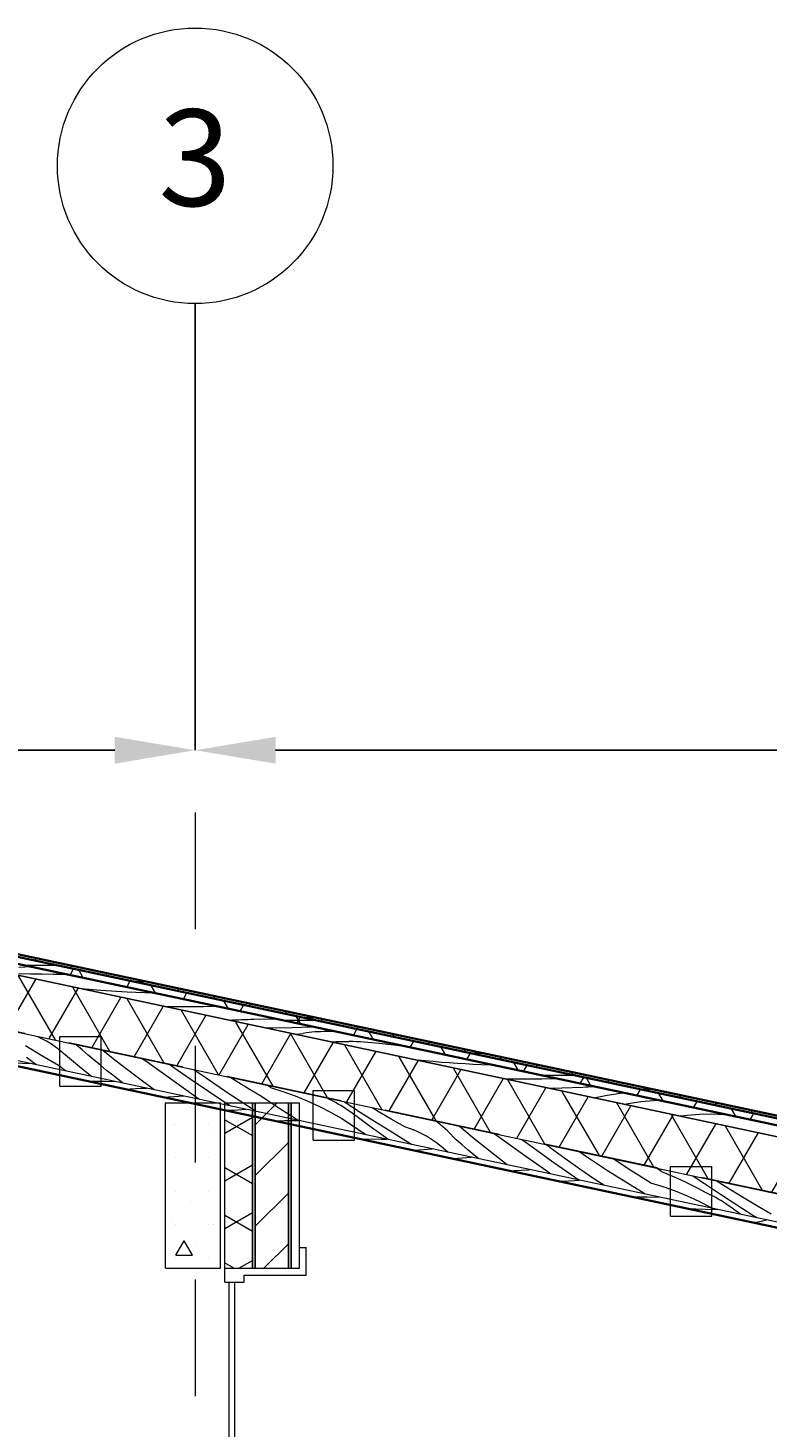
# Model space of a CAD drawing. Units: metres. Extents: x -8119246 to 3161185, y -1622581 to 951420.
# Drawn here: x -2254512 to -2251830, y 878461 to 883540 of the extents above; entities that cross this region are included whole.
import ezdxf
from ezdxf.enums import TextEntityAlignment as Align

# ---------------------------------------------------------------- set-up
doc = ezdxf.new("R2010")
doc.units = ezdxf.units.M
doc.header["$LTSCALE"] = 1.5
doc.header["$MEASUREMENT"] = 0
doc.linetypes.add('Невидимая', pattern=[391.222223, 282.222223, -109])
doc.linetypes.add('Штриховая', pattern=[564.444447, 282.222223, -282.222223])
doc.layers.get('0').update_dxf_attribs({"color": 250, "lineweight": 9})
for name, color, linetype, lineweight in [('Крыша Вариант № 2_Ном._пера__112', 9, 'Continuous', 13), ('Крыша Вариант № 2_Ном._пера__32', 15, 'Continuous', 35), ('Крыша Вариант № 2_Ном._пера__52', 15, 'Continuous', 20), ('Крыша Вариант № 2_Ном._пера__72', 23, 'Continuous', 20), ('М1 - Конструктивный - Рама_Ном._пера__101', 252, 'Continuous', 13), ('М1 - Конструктивный - Рама_Ном._пера__181', 252, 'Continuous', 15), ('М1 - Конструктивный - Сетка_Ном._пера__2', 8, 'Continuous', 15), ('М1 - Конструктивный - Стропильная__Ном._пера__24', 104, 'Continuous', 20), ('Отделка фасада - Облицовка_Ном._пера__101', 252, 'Continuous', 13), ('Отделка фасада - Облицовка_Ном._пера__11', 171, 'Continuous', 18), ('Отделка фасада - Облицовка_Ном._пера__161', 28, 'Continuous', 15), ('Отделка фасада - Облицовка_Ном._пера__23', 30, 'Continuous', 20), ('Отделка фасада - Облицовка_Ном._пера__47', 7, 'Continuous', 25)]:
    doc.layers.add(name, color=color, linetype=linetype, lineweight=lineweight)
doc.layers.add('М1 - Конструктивный - Перекрытие подвала', color=7, linetype='Continuous')
doc.layers.add('М1 - Конструктивный - Сетка', color=7, linetype='Continuous')
doc.styles.get("Standard").update_dxf_attribs({"font": 'isocpeur.ttf'})
doc.dimstyles.new('СГЕНЕРИР_СТИЛЬ__7', dxfattribs={"dimtxt": 0.18, "dimasz": 291.84, "dimexe": 0.18, "dimexo": 0.0625, "dimgap": 0.09, "dimtad": 0, "dimtih": 1, "dimtoh": 1, "dimdec": 4, "dimzin": 0, "dimdsep": 46, "dimtxsty": 'Standard', "dimcen": 0.09, "dimadec": 0, "dimazin": 0, "dimtfac": 1, "dimtdec": 4, "dimtmove": 0, "dimatfit": 3, "dimldrblk": 'ARROWHEAD_3', "dimfxl": 0, "dimtolj": 1, "dimtzin": 0, "dimarcsym": 0})

# ---------------------------------------------------------------- blocks, each defined once
blk = doc.blocks.new('*X298')
at = {"layer": 'Крыша Вариант № 2_Ном._пера__112', "linetype": 'Continuous'}
for p, q in [((-23026.4, 7593.7), (-23069.7, 7591.6)), ((-23027.5, 7567.7), (-23069.3, 7568.5)), ((-22985.8, 7567), (-23027.5, 7567.7)), ((-22944, 7566.4), (-22985.8, 7567)), ((-22902.2, 7565.9), (-22944, 7566.4)), ((-22895, 7565.8), (-22902.2, 7565.9)), ((-22772.3, 7507.7), (-22843.9, 7514)), ((-22676.8, 7501.5), (-22772.3, 7507.7)), ((-22581.3, 7497.6), (-22676.8, 7501.5)), ((-22573.7, 7497.5), (-22581.3, 7497.6)), ((-22496.4, 7448), (-22536, 7448.6)), ((-22448.1, 7448), (-22496.4, 7448)), ((-22399.9, 7448.7), (-22448.1, 7448)), ((-22351.6, 7450.1), (-22399.9, 7448.7)), ((-22351, 7450.2), (-22351.6, 7450.1)), ((-22294.5, 7399.8), (-22305.1, 7399.5)), ((-22283.4, 7400.2), (-22294.5, 7399.8)), ((-22272.3, 7400.5), (-22283.4, 7400.2)), ((-22261.2, 7400.9), (-22272.3, 7400.5)), ((-22250.1, 7401.4), (-22261.2, 7400.9)), ((-22239, 7401.8), (-22250.1, 7401.4)), ((-22227.9, 7402.3), (-22239, 7401.8)), ((-22216.8, 7402.8), (-22227.9, 7402.3)), ((-22159.7, 7403.4), (-22216.8, 7402.8)), ((-22166.8, 7370.8), (-22169.4, 7370.7)), ((-22157.5, 7371.3), (-22166.8, 7370.8)), ((-22134.1, 7404.1), (-22159.7, 7403.4)), ((-22148.2, 7371.7), (-22157.5, 7371.3)), ((-22078.3, 7372.9), (-22148.2, 7371.7)), ((-22008.5, 7374.7), (-22078.3, 7372.9)), ((-21997.5, 7375), (-22008.5, 7374.7)), ((-22067.5, 7349), (-22062.3, 7349.7)), ((-22062.3, 7349.7), (-22037.9, 7352.3)), ((-22027.3, 7354), (-22037.9, 7352.3)), ((-22016.6, 7355.4), (-22027.3, 7354)), ((-22005.9, 7356.5), (-22016.6, 7355.4)), ((-21995.2, 7357.4), (-22005.9, 7356.5)), ((-21984.5, 7358), (-21995.2, 7357.4)), ((-21973.7, 7358.4), (-21984.5, 7358)), ((-21963, 7358.6), (-21973.7, 7358.4)), ((-21952.2, 7358.5), (-21963, 7358.6)), ((-21916, 7357.7), (-21952.2, 7358.5)), ((-21939.8, 7321.9), (-21918.5, 7322.9)), ((-21918.5, 7322.9), (-21871.5, 7323)), ((-21857.8, 7322.6), (-21871.5, 7323)), ((-21844, 7322.1), (-21857.8, 7322.6)), ((-21830.3, 7321.3), (-21844, 7322.1)), ((-21816.6, 7320.4), (-21830.3, 7321.3)), ((-21802.9, 7319.4), (-21816.6, 7320.4)), ((-21789.2, 7318.1), (-21802.9, 7319.4)), ((-21775.5, 7316.7), (-21789.2, 7318.1)), ((-21761.9, 7315.1), (-21775.5, 7316.7)), ((-21666.8, 7304.4), (-21761.9, 7315.1)), ((-21664.2, 7304.2), (-21666.8, 7304.4)), ((-21623.8, 7255.6), (-21652.6, 7260.8)), ((-21594.9, 7252.5), (-21623.8, 7255.6)), ((-21566.1, 7249.7), (-21594.9, 7252.5)), ((-21537.1, 7247.2), (-21566.1, 7249.7)), ((-21508.2, 7244.9), (-21537.1, 7247.2)), ((-21479.3, 7242.9), (-21508.2, 7244.9)), ((-21450.3, 7241.2), (-21479.3, 7242.9)), ((-21421.3, 7239.7), (-21450.3, 7241.2)), ((-21392.3, 7238.5), (-21421.3, 7239.7)), ((-21348.9, 7237.2), (-21392.3, 7238.5)), ((-21237.1, 7186), (-21302.4, 7186.4)), ((-21171, 7186.4), (-21237.1, 7186)), ((-21115.6, 7187.6), (-21171, 7186.4)), ((-21098.5, 7153.8), (-21143.6, 7152.6)), ((-21022.3, 7156.5), (-21098.5, 7153.8)), ((-21012.9, 7156.9), (-21022.3, 7156.5)), ((-21003.6, 7157.3), (-21012.9, 7156.9)), ((-20994.2, 7157.8), (-21003.6, 7157.3)), ((-20984.9, 7158.2), (-20994.2, 7157.8)), ((-20978.7, 7158.5), (-20984.9, 7158.2)), ((-20983.4, 7118.6), (-20982.8, 7118.7)), ((-20982.8, 7118.7), (-20958.7, 7123.3)), ((-20958.7, 7123.3), (-20934.5, 7127.6)), ((-20934.5, 7127.6), (-20910.3, 7131.4)), ((-20910.3, 7131.4), (-20886, 7134.9)), ((-20886, 7134.9), (-20874.5, 7136.3)), ((-20874.5, 7095.4), (-20858.3, 7098.4)), ((-20858.3, 7098.4), (-20811.7, 7104.7)), ((-20811.7, 7104.7), (-20764.8, 7109)), ((-20764.8, 7109), (-20749.2, 7109.7)), ((-20643.7, 7054.8), (-20667.2, 7051.4)), ((-20599.5, 7058.4), (-20643.7, 7054.8)), ((-20555.1, 7059.1), (-20599.5, 7058.4)), ((-20510.8, 7056.9), (-20555.1, 7059.1)), ((-20488.8, 7054.3), (-20510.8, 7056.9))]:
    blk.add_line(p, q, dxfattribs=at)
blk = doc.blocks.new('Штриховка_4')
at = {"layer": 'Крыша Вариант № 2_Ном._пера__112', "linetype": 'Continuous'}
blk.add_blockref('*X298', (0, 0), dxfattribs=at)
blk = doc.blocks.new('*X300')
at = {"layer": 'Крыша Вариант № 2_Ном._пера__112', "linetype": 'Continuous'}
for p, q in [((-22988.5, 7334), (-23001.2, 7339.9)), ((-22969.6, 7323.8), (-22988.5, 7334)), ((-22951.3, 7312.6), (-22969.6, 7323.8)), ((-22986, 7271.4), (-23045.7, 7307.6)), ((-23007.9, 7239.9), (-23041.8, 7264.3)), ((-22926, 7235.7), (-22986, 7271.4)), ((-22933.7, 7300.3), (-22951.3, 7312.6)), ((-22916.8, 7287.1), (-22933.7, 7300.3)), ((-22900.7, 7272.9), (-22916.8, 7287.1)), ((-22849.6, 7231.1), (-22900.7, 7272.9)), ((-22840.4, 7292.3), (-22860.8, 7310.1)), ((-22818.3, 7273.5), (-22840.4, 7292.3)), ((-22796.1, 7254.8), (-22818.3, 7273.5)), ((-22721.7, 7254.7), (-22765.5, 7289.8)), ((-23006.3, 7238.8), (-23007.9, 7239.9)), ((-22900.4, 7216.3), (-22926, 7235.7)), ((-22805.6, 7196.1), (-22849.6, 7231.1)), ((-22773.7, 7236.4), (-22796.1, 7254.8)), ((-22751.1, 7218.1), (-22773.7, 7236.4)), ((-22728.4, 7200.1), (-22751.1, 7218.1)), ((-22645.7, 7196.7), (-22721.7, 7254.7)), ((-22609.2, 7251), (-22620.6, 7259)), ((-22545.1, 7205.3), (-22609.2, 7251)), ((-22507.5, 7227.6), (-22522.3, 7238.2)), ((-22444.7, 7184.1), (-22507.5, 7227.6)), ((-22413, 7205), (-22433, 7219.2)), ((-22705.5, 7182.2), (-22728.4, 7200.1)), ((-22692.2, 7172), (-22705.5, 7182.2)), ((-22578.3, 7147.8), (-22645.7, 7196.7)), ((-22481, 7159.7), (-22545.1, 7205.3)), ((-22381.6, 7141.3), (-22444.7, 7184.1)), ((-22358.6, 7167.5), (-22413, 7205)), ((-22303.7, 7130.7), (-22358.6, 7167.5)), ((-22271.5, 7172.6), (-22300.5, 7191)), ((-22230.4, 7147.3), (-22271.5, 7172.6)), ((-22156.1, 7155.5), (-22167.9, 7162.8)), ((-22416.9, 7114.1), (-22481, 7159.7)), ((-22415.7, 7113.3), (-22416.9, 7114.1)), ((-22318, 7099.1), (-22381.6, 7141.3)), ((-22294.4, 7124.6), (-22303.7, 7130.7)), ((-22285.2, 7118.5), (-22294.4, 7124.6)), ((-22275.9, 7112.4), (-22285.2, 7118.5)), ((-22266.5, 7106.4), (-22275.9, 7112.4)), ((-22188.9, 7122.7), (-22230.4, 7147.3)), ((-22166.7, 7107.8), (-22188.9, 7122.7)), ((-22156.1, 7155.5), (-22111.1, 7141.6)), ((-22111.1, 7141.6), (-22066.8, 7125.8)), ((-22066.8, 7125.8), (-22023.3, 7108)), ((-21948.8, 7116.3), (-21939.1, 7110.9)), ((-22302.7, 7089.2), (-22318, 7099.1)), ((-22257.2, 7100.4), (-22266.5, 7106.4)), ((-22247.9, 7094.4), (-22257.2, 7100.4)), ((-22238.5, 7088.4), (-22247.9, 7094.4)), ((-22229.1, 7082.4), (-22238.5, 7088.4)), ((-22210.3, 7069.6), (-22229.1, 7082.4)), ((-22144.5, 7093.2), (-22166.7, 7107.8)), ((-22122.2, 7078.6), (-22144.5, 7093.2)), ((-22099.8, 7064.3), (-22122.2, 7078.6)), ((-22077.2, 7050.1), (-22099.8, 7064.3)), ((-22023.3, 7108), (-21980.5, 7088.4)), ((-21980.5, 7088.4), (-21938.7, 7066.8)), ((-21929.4, 7106.2), (-21939.1, 7110.9)), ((-21938.7, 7066.8), (-21897.9, 7043.4)), ((-21919.9, 7101.2), (-21929.4, 7106.2)), ((-21910.5, 7096), (-21919.9, 7101.2)), ((-21901.2, 7090.6), (-21910.5, 7096)), ((-21892, 7084.9), (-21901.2, 7090.6)), ((-21883, 7079.1), (-21892, 7084.9)), ((-21843.7, 7074.2), (-21888.5, 7103.4)), ((-21874.1, 7073), (-21883, 7079.1)), ((-21865.3, 7066.8), (-21874.1, 7073)), ((-21831.6, 7042.1), (-21865.3, 7066.8)), ((-21784.9, 7036.6), (-21843.7, 7074.2)), ((-21767.9, 7070), (-21788, 7082.1)), ((-21718.5, 7041.2), (-21767.9, 7070)), ((-22055.8, 7036.7), (-22077.2, 7050.1)), ((-21897.9, 7043.4), (-21858.2, 7018.3)), ((-21858.2, 7018.3), (-21819.6, 6991.4)), ((-21797.9, 7017.4), (-21831.6, 7042.1)), ((-21764.1, 6992.9), (-21797.9, 7017.4)), ((-21725.8, 6999.4), (-21784.9, 7036.6)), ((-21668.8, 7013), (-21718.5, 7041.2)), ((-21648.5, 7006.2), (-21668.8, 7013)), ((-21547.3, 7027.5), (-21553.3, 7032.2)), ((-21514.1, 6998.1), (-21547.3, 7027.5)), ((-21416.9, 6969.7), (-21470.3, 7014.5)), ((-21810.4, 6984.6), (-21819.6, 6991.4)), ((-21730.2, 6968.3), (-21764.1, 6992.9)), ((-21728.7, 6967.2), (-21730.2, 6968.3)), ((-21666.4, 6962.7), (-21725.8, 6999.4)), ((-21644.1, 6949.2), (-21666.4, 6962.7)), ((-21628.5, 6998.2), (-21648.5, 7006.2)), ((-21609.1, 6989.1), (-21628.5, 6998.2)), ((-21590.2, 6979), (-21609.1, 6989.1)), ((-21572, 6967.7), (-21590.2, 6979)), ((-21554.3, 6955.5), (-21572, 6967.7)), ((-21482.9, 6966.5), (-21514.1, 6998.1)), ((-21461, 6947.5), (-21482.9, 6966.5)), ((-21342.3, 6909.9), (-21416.9, 6969.7)), ((-21294, 6951.8), (-21344.4, 6987.8)), ((-21190.3, 6926.9), (-21245.2, 6966.7)), ((-21537.5, 6942.3), (-21554.3, 6955.5)), ((-21521.4, 6928.1), (-21537.5, 6942.3)), ((-21513.2, 6921.4), (-21521.4, 6928.1)), ((-21439, 6928.6), (-21461, 6947.5)), ((-21416.7, 6910), (-21439, 6928.6)), ((-21401.9, 6897.8), (-21416.7, 6910)), ((-21297.3, 6875.5), (-21342.3, 6909.9)), ((-21229.9, 6906.1), (-21294, 6951.8)), ((-21128.1, 6882.8), (-21190.3, 6926.9)), ((-21140.9, 6937.4), (-21154.2, 6947.3)), ((-21087.6, 6898.4), (-21140.9, 6937.4)), ((-21013.3, 6907.3), (-21034, 6921.8)), ((-21165.8, 6860.5), (-21229.9, 6906.1)), ((-21139.9, 6842.1), (-21165.8, 6860.5)), ((-21065.4, 6839.3), (-21128.1, 6882.8)), ((-21033.7, 6860.1), (-21087.6, 6898.4)), ((-20979.3, 6822.6), (-21033.7, 6860.1)), ((-20973.3, 6880.2), (-21013.3, 6907.3)), ((-20932.9, 6853.7), (-20973.3, 6880.2)), ((-20857.9, 6861.2), (-20910, 6895.4)), ((-20776.7, 6810.6), (-20857.9, 6861.2)), ((-20736.8, 6850.6), (-20753, 6862.1)), ((-21037.4, 6820.3), (-21065.4, 6839.3)), ((-20947.1, 6801.1), (-20979.3, 6822.6)), ((-20892.2, 6827.8), (-20932.9, 6853.7)), ((-20851, 6802.5), (-20892.2, 6827.8)), ((-20776.7, 6810.6), (-20731.8, 6796.8)), ((-20736.8, 6850.6), (-20714.1, 6841.3)), ((-20714.1, 6841.3), (-20691.5, 6831.6)), ((-20691.5, 6831.6), (-20669.1, 6821.6)), ((-20669.1, 6821.6), (-20646.9, 6811.2)), ((-20646.9, 6811.2), (-20624.8, 6800.4)), ((-20581, 6806.1), (-20622.9, 6834.4)), ((-20534.6, 6815), (-20536, 6815.9)), ((-20486.3, 6784.5), (-20534.6, 6815)), ((-20809.5, 6777.8), (-20851, 6802.5)), ((-20796.4, 6769.1), (-20809.5, 6777.8)), ((-20731.8, 6796.8), (-20687.5, 6781)), ((-20687.5, 6781), (-20643.9, 6763.2)), ((-20643.9, 6763.2), (-20601.2, 6743.5)), ((-20624.8, 6800.4), (-20602.9, 6789.3)), ((-20602.9, 6789.3), (-20581.2, 6777.9)), ((-20581.2, 6777.9), (-20559.7, 6766.1)), ((-20522.8, 6767.5), (-20581, 6806.1)), ((-20550.1, 6761.3), (-20559.7, 6766.1)), ((-20540.5, 6756.3), (-20550.1, 6761.3)), ((-20531.1, 6751.1), (-20540.5, 6756.3)), ((-20464.3, 6729.4), (-20522.8, 6767.5)), ((-20437.6, 6754.5), (-20486.3, 6784.5)), ((-20601.2, 6743.5), (-20559.4, 6722)), ((-20559.4, 6722), (-20550.2, 6716.7)), ((-20521.8, 6745.7), (-20531.1, 6751.1)), ((-20512.6, 6740.1), (-20521.8, 6745.7)), ((-20503.6, 6734.2), (-20512.6, 6740.1)), ((-20494.7, 6728.2), (-20503.6, 6734.2)), ((-20486, 6721.9), (-20494.7, 6728.2)), ((-20452.3, 6697.2), (-20486, 6721.9)), ((-20405.5, 6691.7), (-20464.3, 6729.4)), ((-20388.5, 6725.2), (-20437.6, 6754.5)), ((-20339.2, 6696.4), (-20388.5, 6725.2)), ((-20449.7, 6695.4), (-20452.3, 6697.2)), ((-20391.7, 6683), (-20405.5, 6691.7))]:
    blk.add_line(p, q, dxfattribs=at)
blk = doc.blocks.new('Штриховка_5')
at = {"layer": 'Крыша Вариант № 2_Ном._пера__112', "linetype": 'Continuous'}
blk.add_blockref('*X300', (0, 0), dxfattribs=at)
blk = doc.blocks.new('*X302')
at = {"layer": 'Крыша Вариант № 2_Ном._пера__112', "linetype": 'Continuous'}
for p, q in [((-23115, 7247.1), (-23028.5, 7243.5)), ((-22821.8, 7179.1), (-22794.1, 7178.8)), ((-22794.1, 7178.8), (-22752.3, 7178.3)), ((-22752.3, 7178.3), (-22719.2, 7177.8)), ((-22685.6, 7150.2), (-22626.6, 7153.1)), ((-22626.6, 7153.1), (-22607, 7153.9)), ((-22548.2, 7121), (-22507.2, 7123.4)), ((-22507.2, 7123.4), (-22471.5, 7125.1)), ((-22324.2, 7073.4), (-22315.2, 7073.6)), ((-22315.2, 7073.6), (-22288.6, 7074.1)), ((-22287.8, 7074), (-22245.8, 7077.1)), ((-22144.2, 7035.1), (-22104.8, 7036.3)), ((-22104.8, 7036.3), (-22055, 7036.6)), ((-21834.4, 6969.2), (-21833.5, 6969.2)), ((-21833.5, 6969.2), (-21754.9, 6968.6)), ((-21754.9, 6968.6), (-21734.1, 6968.4)), ((-21642.7, 6928.5), (-21634.2, 6929.1)), ((-21634.2, 6929.1), (-21569.6, 6933.4)), ((-21496.7, 6897.5), (-21476.8, 6899.4)), ((-21476.8, 6899.4), (-21428.4, 6903.4)), ((-21246.9, 6856.3), (-21220.3, 6857.7)), ((-21220.3, 6857.7), (-21214.8, 6858)), ((-21289.7, 6853.5), (-21273.4, 6854.6)), ((-21273.4, 6854.6), (-21246.9, 6856.3)), ((-21095.2, 6816.6), (-21103.6, 6813.9)), ((-21094.4, 6816.5), (-21034.5, 6819.7)), ((-20845.7, 6759.1), (-20789.5, 6758.7)), ((-20789.5, 6758.7), (-20745.9, 6758.3)), ((-20646.9, 6716.8), (-20578.6, 6715)), ((-20578.6, 6715), (-20534, 6713.3)), ((-20407.4, 6665.9), (-20394.8, 6667.4)), ((-20394.8, 6667.4), (-20373.7, 6671.1)), ((-20373.7, 6671.1), (-20355.6, 6675.4))]:
    blk.add_line(p, q, dxfattribs=at)
blk = doc.blocks.new('Штриховка_6')
at = {"layer": 'Крыша Вариант № 2_Ном._пера__112', "linetype": 'Continuous'}
blk.add_blockref('*X302', (0, 0), dxfattribs=at)
blk = doc.blocks.new('Стандартный маркер сетки[4]', base_point=(-22429.7, 9999.9))
at = {"layer": 'М1 - Конструктивный - Сетка_Ном._пера__2', "linetype": 'Штриховая'}
for q in [(-22429.7, 9999.9), (-22429.7, -3000.1)]:
    blk.add_line((-22429.7, 8999.9), q, dxfattribs=at)
at = {"layer": 'М1 - Конструктивный - Сетка_Ном._пера__2', "linetype": 'Continuous'}
blk.add_circle((-22429.7, 10499.9), 500, dxfattribs=at)
at = {"layer": 'М1 - Конструктивный - Сетка_Ном._пера__2', "linetype": 'Штриховая'}
blk.add_point((-22429.7, 8999.9), dxfattribs=at)
blk.add_point((-22429.7, 8999.9), dxfattribs=at)
at = {"layer": 'М1 - Конструктивный - Сетка_Ном._пера__2'}
for tag, p in [('AC_MarkerText_1_1', (-22563.2, 10244.9)), ('AC_MarkerText_1_2', (-22563.2, -4755.1))]:
    blk.add_attdef(tag, text='', height=350, rotation=360, dxfattribs=at).set_placement(p, align=Align.BOTTOM_LEFT)
blk = doc.blocks.new('*D417')
at = {"layer": 'Defpoints', "color": 0, "linetype": 'Continuous', "lineweight": 0}
for p in [(-2259005, 882540.1), (-2253905, 882540.1), (-2253905, 880919.7)]:
    blk.add_point(p, dxfattribs=at)
at = {"layer": 'М1 - Конструктивный - Перекрытие подвала', "color": 0, "linetype": 'Continuous', "lineweight": -2}
for p, q in [((-2259005, 882540), (-2259005, 880919.5)), ((-2253905, 882540), (-2253905, 880919.5)), ((-2258713.1, 880919.7), (-2256455.6, 880919.7)), ((-2254196.8, 880919.7), (-2256454.4, 880919.7))]:
    blk.add_line(p, q, dxfattribs=at)
at = {"layer": 'М1 - Конструктивный - Перекрытие подвала', "color": 0, "linetype": 'Continuous', "lineweight": 0}
for points in [[(-2258713.1, 880968.3), (-2258713.1, 880871), (-2259005, 880919.7)], [(-2254196.8, 880968.3), (-2254196.8, 880871), (-2253905, 880919.7)]]:
    blk.add_solid(points, dxfattribs=at)
at = {"layer": 'М1 - Конструктивный - Перекрытие подвала', "color": 0, "linetype": 'Continuous', "insert": (-2256455, 880919.7), "char_height": 0.18, "attachment_point": 5}
blk.add_mtext('\\A1;5100.0000', dxfattribs=at)
blk = doc.blocks.new('ARROWHEAD_3')
at = {"color": 0, "linetype": 'Continuous', "lineweight": 0}
blk.add_line((0, 0), (-1, 0), dxfattribs=at)
at = {"color": 0, "linetype": 'Continuous', "lineweight": 0, "flags": 128}
blk.add_lwpolyline([(-1, 0.2679), (0, 0), (-1, -0.2679)], dxfattribs=at)
blk = doc.blocks.new('*D418')
at = {"layer": 'Defpoints', "color": 0, "linetype": 'Continuous', "lineweight": 0}
for p in [(-2253905, 882540.1), (-2249705, 882540.1), (-2249705, 880919.7)]:
    blk.add_point(p, dxfattribs=at)
at = {"layer": 'М1 - Конструктивный - Перекрытие подвала', "color": 0, "linetype": 'Continuous', "lineweight": -2}
for p, q in [((-2253905, 882540), (-2253905, 880919.5)), ((-2249705, 882540), (-2249705, 880919.5)), ((-2253613.1, 880919.7), (-2251805.6, 880919.7)), ((-2249996.8, 880919.7), (-2251804.4, 880919.7))]:
    blk.add_line(p, q, dxfattribs=at)
at = {"layer": 'М1 - Конструктивный - Перекрытие подвала', "color": 0, "linetype": 'Continuous', "lineweight": 0}
for points in [[(-2253613.1, 880968.3), (-2253613.1, 880871), (-2253905, 880919.7)], [(-2249996.8, 880968.3), (-2249996.8, 880871), (-2249705, 880919.7)]]:
    blk.add_solid(points, dxfattribs=at)
at = {"layer": 'М1 - Конструктивный - Перекрытие подвала', "color": 0, "linetype": 'Continuous', "insert": (-2251805, 880919.7), "char_height": 0.18, "attachment_point": 5}
blk.add_mtext('\\A1;4200.0000', dxfattribs=at)

msp = doc.modelspace()

# ---------------------------------------------------------------- hatches: boundary and pattern name
at = {"layer": 'Крыша Вариант № 2_Ном._пера__112', "linetype": 'Continuous'}
h = msp.add_hatch(dxfattribs=at)
h.set_pattern_fill('ТРИАНГУЛЯРНАЯ_РЕШЕТКА', color=256, style=0, pattern_type=2)
h.set_pattern_definition([(0, (-2231475.28, 872540.2), (0, 200), []), (60, (-2231475.28, 872540.2), (-173.2051, 100), []), (120, (-2231475.28, 872540.2), (173.2051, 100), [])])
h.paths.add_polyline_path([(-2256443.11624, 880572.15684), (-2256448.31403, 880547.70315), (-2248732.89976, 878907.74122), (-2248727.70197, 878932.19491)])
h = msp.add_hatch(dxfattribs=at)
h.set_pattern_fill('ИЗОЛЯЦИЯ_ЖЕСТКАЯ', color=256, style=0, pattern_type=2)
h.set_pattern_definition([(0, (-2231475.28, 872540.21), (0, 130), []), (90, (-2231475.28, 872540.21), (-130, 0), [])])
h.paths.add_polyline_path([(-2248725.62285, 878941.97639), (-2256441.03712, 880581.93831), (-2256443.11624, 880572.15684), (-2248727.70197, 878932.19491)])
h = msp.add_hatch(dxfattribs=at)
h.set_pattern_fill('ТЕПЛОИЗОЛЯЦИЯ', color=256, style=0, pattern_type=2)
h.set_pattern_definition([(60, (-2231475.28, 872540.21), (-129.9038, 75), []), (120, (-2231475.28, 872540.21), (129.9038, 75), [])])
h.paths.add_polyline_path([(-2256456.83841, 880507.5991), (-2256498.42075, 880311.96958), (-2248783.00648, 878672.00765), (-2248741.42414, 878867.63717)])
msp.add_hatch(color=256, dxfattribs=at).paths.add_polyline_path([(-2256456.6305, 880508.57724), (-2256456.83841, 880507.5991), (-2248741.42414, 878867.63717), (-2248741.21623, 878868.61532)])
h = msp.add_hatch(dxfattribs=at)
h.set_pattern_fill('ИЗОЛЯЦИЯ', color=256, style=0, pattern_type=2)
h.set_pattern_definition([(45, (-2231475.3, 872540.2), (-459.62, 459.62), []), (45, (-2231567.2, 872632.13), (-459.62, 459.62), [])])
h.paths.add_polyline_path([(-2256498.42075, 880311.96958), (-2256498.83657, 880310.01328), (-2248783.4223, 878670.05135), (-2248783.00648, 878672.00765)])
at = {"layer": 'М1 - Конструктивный - Рама_Ном._пера__181', "linetype": 'Continuous'}
h = msp.add_hatch(dxfattribs=at)
h.set_pattern_fill('БЕТОН_СТРОИТЕЛЬНЫЙ', color=256, style=0, pattern_type=2)
h.set_pattern_definition([(0, (-2231475.3, 872540.2), (0, 623.538), [60, -300]), (0, (-2231295.3, 872852), (0, 623.538), [60, -300]), (60, (-2231475.3, 872540.2), (-540, 311.769), [60, -300]), (60, (-2231115.3, 872540.2), (-540, 311.769), [60, -300]), (120, (-2231415.3, 872540.2), (540, 311.769), [60, -300]), (120, (-2231055.3, 872540.2), (540, 311.769), [60, -300]), (0, (-2231475.28, 872600.21), (0, 120), [0, -120, 0, -180]), (45, (-2231415.28, 872600.21), (-84.8528, 84.8528), [0, -90, 0, -150])])
h.paths.add_polyline_path([(-2253812.96725, 879640.10001), (-2254012.96725, 879640.10001), (-2254012.96725, 879040.10001), (-2253812.96725, 879040.10001)])
at = {"layer": 'Отделка фасада - Облицовка_Ном._пера__161', "linetype": 'Continuous'}
h = msp.add_hatch(dxfattribs=at)
h.set_pattern_fill('ТЕПЛОИЗОЛЯЦИЯ', color=256, style=0, pattern_type=2)
h.set_pattern_definition([(330, (-2263204.97, 872540.1), (75, 129.9038), []), (30, (-2263204.97, 872540.1), (-75, 129.9038), [])])
h.paths.add_polyline_path([(-2253796.96725, 879040.10001), (-2253696.96725, 879040.10001), (-2253696.96725, 879640.10001), (-2253796.96725, 879640.10001)])
h = msp.add_hatch(dxfattribs=at)
h.set_pattern_fill('КИРПИЧ_ОБЫКНОВЕННЫЙ', color=256, style=0, pattern_type=2)
h.set_pattern_definition([(45, (-2231475.28, 872540.21), (-91.9239, 91.9239), [])])
h.paths.add_polyline_path([(-2253686.96725, 879040.10001), (-2253566.96725, 879040.10001), (-2253566.96725, 879640.10001), (-2253686.96725, 879640.10001)])
h = msp.add_hatch(dxfattribs=at)
h.set_pattern_fill('КАМЕНЬ_ТЕСАНЫЙ', color=256, style=0, pattern_type=2)
h.set_pattern_definition([(45, (-2231475.28, 872890.21), (-111.3693, 111.3693), [0, -105, 0, -157.5]), (110, (-2231125.28, 872890.21), (148.0016, 53.8682), [0, -77, 0, -133])])
h.paths.add_polyline_path([(-2253556.96725, 879040.10001), (-2253526.96725, 879040.10001), (-2253526.96725, 879640.10001), (-2253556.96725, 879640.10001)])

# ---------------------------------------------------------------- linework, layer by layer
at = {"layer": 'Крыша Вариант № 2_Ном._пера__32', "linetype": 'Continuous'}
for p, q in [((-2248727.70197, 878932.19491), (-2256443.11624, 880572.15684)), ((-2248727.70197, 878932.19491), (-2256443.11624, 880572.15684)), ((-2248725.62285, 878941.97639), (-2256441.03712, 880581.93831)), ((-2248732.89976, 878907.74122), (-2256448.31403, 880547.70315)), ((-2248732.89976, 878907.74122), (-2256448.31403, 880547.70315)), ((-2248808.37171, 878552.67364), (-2256523.78597, 880192.63557))]:
    msp.add_line(p, q, dxfattribs=at)
at = {"layer": 'Крыша Вариант № 2_Ном._пера__52', "linetype": 'Continuous'}
for p, q in [((-2248783.4223, 878670.05135), (-2256498.83657, 880310.01328)), ((-2248783.4223, 878670.05135), (-2256498.83657, 880310.01328)), ((-2248804.21347, 878572.23659), (-2256519.62774, 880212.19852)), ((-2248804.21347, 878572.23659), (-2256519.62774, 880212.19852))]:
    msp.add_line(p, q, dxfattribs=at)
at = {"layer": 'Крыша Вариант № 2_Ном._пера__52', "linetype": 'Невидимая'}
msp.add_line((-2248783.00648, 878672.00765), (-2256498.42075, 880311.96958), dxfattribs=at)
msp.add_line((-2248783.00648, 878672.00765), (-2256498.42075, 880311.96958), dxfattribs=at)
at = {"layer": 'Крыша Вариант № 2_Ном._пера__72', "linetype": 'Continuous'}
for p, q in [((-2248741.42414, 878867.63717), (-2256456.83841, 880507.5991)), ((-2248741.42414, 878867.63717), (-2256456.83841, 880507.5991)), ((-2248741.21623, 878868.61532), (-2256456.6305, 880508.57724)), ((-2248741.21623, 878868.61532), (-2256456.6305, 880508.57724))]:
    msp.add_line(p, q, dxfattribs=at)
at = {"layer": 'М1 - Конструктивный - Рама_Ном._пера__101', "linetype": 'Continuous'}
for p, q in [((-2254012.96725, 879640.10001), (-2253812.96725, 879640.10001)), ((-2254012.96725, 879040.10001), (-2254012.96725, 879640.10001)), ((-2253812.96725, 879040.10001), (-2253812.96725, 879640.10001)), ((-2254012.96725, 879040.10001), (-2253812.96725, 879040.10001))]:
    msp.add_line(p, q, dxfattribs=at)
at = {"layer": 'М1 - Конструктивный - Стропильная__Ном._пера__24', "linetype": 'Continuous'}
for p, q in [((-2254396.01916, 879880.85173), (-2254246.01916, 879880.85173)), ((-2254396.01916, 879700.85173), (-2254396.01916, 879880.85173)), ((-2254246.01916, 879700.85173), (-2254246.01916, 879880.85173)), ((-2254396.01916, 879700.85173), (-2254246.01916, 879700.85173)), ((-2253476.96725, 879685.50121), (-2253326.96725, 879685.50121)), ((-2253476.96725, 879505.50121), (-2253476.96725, 879685.50121)), ((-2253326.96725, 879505.50121), (-2253326.96725, 879685.50121)), ((-2253476.96725, 879505.50121), (-2253326.96725, 879505.50121)), ((-2252179.96725, 879409.81535), (-2252029.96725, 879409.81535)), ((-2252179.96725, 879229.81535), (-2252179.96725, 879409.81535)), ((-2252029.96725, 879229.81535), (-2252029.96725, 879409.81535)), ((-2252179.96725, 879229.81535), (-2252029.96725, 879229.81535))]:
    msp.add_line(p, q, dxfattribs=at)
at = {"layer": 'Отделка фасада - Облицовка_Ном._пера__101', "linetype": 'Continuous'}
for p, q in [((-2253796.96725, 879640.10001), (-2253696.96725, 879640.10001)), ((-2253796.96725, 879040.10001), (-2253796.96725, 879640.10001)), ((-2253696.96725, 879640.10001), (-2253686.96725, 879640.10001)), ((-2253686.96725, 879640.10001), (-2253566.96725, 879640.10001)), ((-2253566.96725, 879640.10001), (-2253556.96725, 879640.10001)), ((-2253556.96725, 879640.10001), (-2253526.96725, 879640.10001)), ((-2253526.96725, 879040.10001), (-2253526.96725, 879640.10001)), ((-2253796.96725, 879040.10001), (-2253696.96725, 879040.10001)), ((-2253696.96725, 879040.10001), (-2253686.96725, 879040.10001)), ((-2253686.96725, 879040.10001), (-2253566.96725, 879040.10001)), ((-2253566.96725, 879040.10001), (-2253556.96725, 879040.10001)), ((-2253556.96725, 879040.10001), (-2253526.96725, 879040.10001))]:
    msp.add_line(p, q, dxfattribs=at)
at = {"layer": 'Отделка фасада - Облицовка_Ном._пера__11', "linetype": 'Continuous'}
for p, q in [((-2253526.96725, 879115.10001), (-2253501.96725, 879115.10001)), ((-2253526.96725, 879040.10001), (-2253526.96725, 879115.10001)), ((-2253501.96725, 879015.10001), (-2253501.96725, 879115.10001)), ((-2253726.96725, 879040.10001), (-2253526.96725, 879040.10001)), ((-2253726.96725, 879015.10001), (-2253526.96725, 879015.10001)), ((-2253526.96725, 879015.10001), (-2253501.96725, 879015.10001))]:
    msp.add_line(p, q, dxfattribs=at)
at = {"layer": 'Отделка фасада - Облицовка_Ном._пера__23', "linetype": 'Continuous'}
for p, q in [((-2253796.96725, 879040.10001), (-2253726.96725, 879040.10001)), ((-2253796.96725, 878990.10001), (-2253796.96725, 879040.10001)), ((-2253796.96725, 878990.10001), (-2253726.96725, 878990.10001)), ((-2253781.96725, 876490.10001), (-2253781.96725, 878990.10001)), ((-2253761.96725, 878990.10001), (-2253761.96725, 876490.10001)), ((-2253726.96725, 878990.10001), (-2253726.96725, 879015.10001))]:
    msp.add_line(p, q, dxfattribs=at)
at = {"layer": 'Отделка фасада - Облицовка_Ном._пера__47', "linetype": 'Continuous'}
for p, q in [((-2253696.96725, 879040.10001), (-2253696.96725, 879640.10001)), ((-2253696.96725, 879040.10001), (-2253696.96725, 879640.10001)), ((-2253686.96725, 879040.10001), (-2253686.96725, 879640.10001)), ((-2253686.96725, 879040.10001), (-2253686.96725, 879640.10001)), ((-2253566.96725, 879040.10001), (-2253566.96725, 879640.10001)), ((-2253566.96725, 879040.10001), (-2253566.96725, 879640.10001)), ((-2253556.96725, 879040.10001), (-2253556.96725, 879640.10001)), ((-2253556.96725, 879040.10001), (-2253556.96725, 879640.10001))]:
    msp.add_line(p, q, dxfattribs=at)

# ---------------------------------------------------------------- block references
at = {"layer": 'Крыша Вариант № 2_Ном._пера__112', "linetype": 'Continuous'}
for name in ['Штриховка_4', 'Штриховка_5', 'Штриховка_6']:
    msp.add_blockref(name, (-2231475.28199, 872540.20936), dxfattribs=at)
at = {"layer": 'М1 - Конструктивный - Сетка', "color": 8, "linetype": 'Continuous', "lineweight": 15}
ref = msp.add_blockref('Стандартный маркер сетки[4]', (-2253904.96725, 882540.10001), dxfattribs=at)
ref.add_attrib('AC_MarkerText_1', '3', dxfattribs={"layer": 'М1 - Конструктивный - Сетка_Ном._пера__2', "color": 8, "linetype": 'Continuous', "lineweight": 15, "height": 350, "rotation": 360}).set_placement((-2254038.44725, 882785.10501), align=Align.BOTTOM_LEFT)

# ---------------------------------------------------------------- dimensions: what is measured, and where the dimension line sits
at = {"layer": 'М1 - Конструктивный - Перекрытие подвала', "linetype": 'Continuous'}
for base, p1, p2, picture, middle in [((-2253904.96725, 880919.66331), (-2259004.96725, 882540.10001), (-2253904.96725, 882540.10001), '*D417', (-2256454.96725, 880919.66331)), ((-2249704.96725, 880919.66331), (-2253904.96725, 882540.10001), (-2249704.96725, 882540.10001), '*D418', (-2251804.96725, 880919.66331))]:
    dim = msp.add_linear_dim(base=base, p1=p1, p2=p2, dimstyle='СГЕНЕРИР_СТИЛЬ__7', dxfattribs=at)
    dim.commit()
    dim.dimension.update_dxf_attribs({"geometry": picture, "text_midpoint": middle})

doc.saveas('drawing.dxf')
